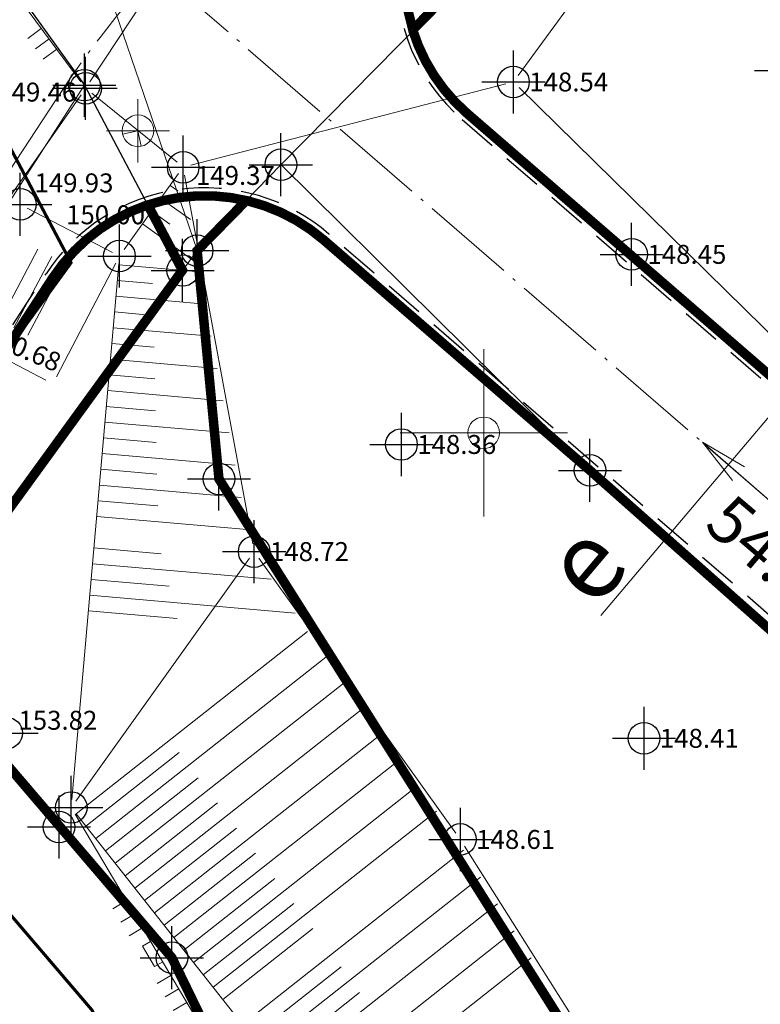
# Model space of a CAD drawing. Units: metres. Extents: x -1 to 992, y -10 to 1263.
# Drawn here: x 341 to 364, y 140 to 171 of the extents above; entities that cross this region are included whole.
import ezdxf
from ezdxf.enums import TextEntityAlignment as Align

# ---------------------------------------------------------------- set-up
doc = ezdxf.new("R2010")
doc.units = ezdxf.units.M
doc.header["$LTSCALE"] = 0.5
doc.header["$PDMODE"] = 34
doc.header["$PDSIZE"] = -0.2
doc.linetypes.add('ACAD_ISO04W100', pattern=[30, 24, -3, 0, -3])
doc.linetypes.add('DASHED', pattern=[0.75, 0.5, -0.25])
for name, color, linetype in [('001_GRANICA PLANA', 37, 'Continuous'), ('005_Regulaciona linija', 7, 'DASHED'), ('G_116_Katastarske_tacke_objekti', 7, 'Continuous'), ('G_120_Detaljne_tacke', 7, 'Continuous'), ('G_15_Katastarske_tacke', 7, 'Continuous'), ('Opis_lista', 7, 'Continuous')]:
    doc.layers.add(name, color=color, linetype=linetype)
for name, color, linetype, lineweight in [('003_Regulacioni pojas reke Rasine', 141, 'Continuous', 20), ('008_Nivelacija', 7, 'Continuous', 13), ('141_Planirano_ulice u naselju', 250, 'DASHED', 30), ('141D_Poprecni profili', 250, 'Continuous', 20), ('G_101_Parcele_granice', 7, 'Continuous', 13), ('G_104_ Objekti granice', 11, 'Continuous', 13), ('G_106_Objekti_srafure', 11, 'Continuous', 13), ('G_107_Detalj_Linije', 11, 'Continuous', 13), ('G_108_Topografski_znaci', 11, 'Continuous', 13), ('G_121_Detaljne_tacke_kote', 32, 'Continuous', 13), ('Opis Lista', 7, 'Continuous', 13)]:
    doc.layers.add(name, color=color, linetype=linetype, lineweight=lineweight)
doc.styles.add('kote', font='geodet__.shx')
doc.styles.add('times new roman', font='times.ttf', dxfattribs={"height": 3.399999999999999})
doc.linetypes.add('GRPROJEKTA', pattern='A,0,[133,URB3.SHX,S=0.125,R=0,X=0,Y=0],-3', length=3)

# ---------------------------------------------------------------- blocks, each defined once
blk = doc.blocks.new('NV03')
for q in [(-0.7071067811921239, 0.7071067811921239), (0.7071067811921239, 0.7071067811921239)]:
    blk.add_line((0, 0), q)
blk.add_point((0, 0))
blk = doc.blocks.new('NV15')
for p, q in [((-0.8179435481724794, 1.05762440667604), (-0.8157057777134468, -0.0017231006495422)), ((-0.0022341306612361, 1.05762440667604), (0, 0)), ((0.8134752869955264, 1.05762440667604), (0.8157057777134468, 0.0017231005767826))]:
    blk.add_line(p, q)
blk = doc.blocks.new('TZ120')
at = {"color": 0}
for p, q in [((-3.75, 1), (-3.75, 0)), ((-2.75, 1), (-2.75, 0)), ((-1.75, 1), (-1.75, 0)), ((1.75, 1), (1.75, 0)), ((2.75, 1), (2.75, 0)), ((3.75, 1), (3.75, 0)), ((-0.75, 0), (-0.75, 0.6)), ((-0.75, 0.6), (0.75, 0.6)), ((0.75, 0.6), (0.75, 0))]:
    blk.add_line(p, q, dxfattribs=at)
blk = doc.blocks.new('KRSTIC')
at = {"layer": 'Opis Lista'}
for p, q in [((-1.230621e-10, 0.6), (-1.0870485e-09, 5.299999999999999)), ((0.6, 1.230621e-10), (5.299999999999999, 1.0870485e-09)), ((-0.6, -1.230621e-10), (-5.299999999999999, -1.0870485e-09)), ((1.230621e-10, -0.6), (1.0870485e-09, -5.299999999999999))]:
    blk.add_line(p, q, dxfattribs=at)
blk.add_point((0, 0), dxfattribs=at)

msp = doc.modelspace()

# ---------------------------------------------------------------- hatches: boundary and pattern name
at = {"layer": '003_Regulacioni pojas reke Rasine', "lineweight": -3}
h = msp.add_hatch(dxfattribs=at)
h.set_pattern_fill('DASH', color=141, scale=0.6)
h.set_pattern_definition([(0, (-7527333.70318208, -4826601.367828251), (1.904999999999999, 1.904999999999999), [1.904999999999999, -1.904999999999999])])
edge = h.paths.add_edge_path()
edge.add_line((197.5161514198408, 1039.062315800227), (194.6764557138085, 1052.482254030183))
edge.add_arc((20.93643815070391, 1014.842213833705), 177.7705440415268, 12.22397916406714, 21.97954457476836)
edge.add_arc((155.7749788751826, 1071.08415662311), 31.72731854910894, 18.93091481799981, 33.09812586000839)
edge.add_line((182.3541141813621, 1088.409638108686), (177.086901916191, 1099.202094909735))
edge.add_line((177.086901916191, 1099.202094909735), (175.6227368433028, 1102.202150625177))
edge.add_arc((81.2290281560272, 1051.6046929406), 107.0993695774199, 28.19245407685994, 44.23746191243993)
edge.add_line((157.9608667595312, 1126.320821777917), (133.0702758999541, 1152.00025902316))
edge.add_arc((166.1005596350878, 1184.015885792673), 46.00000001161074, 178.6962480107977, 224.1063105026159, ccw=False)
edge.add_line((120.112468034029, 1185.062514649704), (120.2281888583675, 1190.14720142819))
edge.add_arc((136.4739820845425, 1189.777468407527), 16.25000000166778, 170.6371189090675, 178.6962480087805, ccw=False)
edge.add_line((120.4404684044421, 1192.421128583141), (120.4976433990523, 1194.617776905186))
edge.add_line((120.4976433990523, 1194.617776905186), (120.4540604995564, 1201.894630266353))
edge.add_line((120.4540604995564, 1201.894630266353), (120.3020966239274, 1204.647429442033))
edge.add_line((120.3020966239274, 1204.647429442033), (119.6818103799596, 1209.073974026367))
edge.add_line((119.6818103799596, 1209.073974026367), (118.3297428190708, 1208.540606706403))
edge.add_line((118.3297428190708, 1208.540606706403), (39.14554588031024, 1171.734559765086))
edge.add_line((39.14554588031024, 1171.734559765086), (39.84989322535694, 1170.418381841853))
edge.add_line((39.84989322535694, 1170.418381841853), (44.94325601775199, 1162.156822524965))
edge.add_line((44.94325601775199, 1162.156822524965), (66.22577001526952, 1132.642158663832))
edge.add_line((66.22577001526952, 1132.642158663832), (77.35864162351936, 1112.73207345698))
edge.add_line((77.35864162351936, 1112.73207345698), (83.89278849028051, 1101.487969649024))
edge.add_line((83.89278849028051, 1101.487969649024), (88.60137050319463, 1094.863347916864))
edge.add_line((88.60137050319463, 1094.863347916864), (97.34527118410915, 1085.603418535553))
edge.add_line((97.34527118410915, 1085.603418535553), (114.1794698210433, 1070.829201164655))
edge.add_line((114.1794698210433, 1070.829201164655), (121.8492875462398, 1061.952462899499))
edge.add_line((121.8492875462398, 1061.952462899499), (125.0453269323334, 1055.93329721503))
edge.add_line((125.0453269323334, 1055.93329721503), (127.061738983728, 1044.406265455298))
edge.add_line((127.061738983728, 1044.406265455298), (128.429861003533, 1026.228456510231))
edge.add_line((128.429861003533, 1026.228456510231), (129.8662325125188, 1014.759829778224))
edge.add_line((129.8662325125188, 1014.759829778224), (131.8243896048516, 1006.747525368817))
edge.add_line((131.8243896048516, 1006.747525368817), (136.9710882753134, 991.7533385716379))
edge.add_line((136.9710882753134, 991.7533385716379), (144.2095053400844, 971.6346736382693))
edge.add_line((144.2095053400844, 971.6346736382693), (150.8897270336747, 945.4914957731962))
edge.add_line((150.8897270336747, 945.4914957731962), (155.0210982002318, 929.1332956589758))
edge.add_line((155.0210982002318, 929.1332956589758), (156.188837222755, 926.8235252229497))
edge.add_line((156.188837222755, 926.8235252229497), (156.2611878784373, 924.2533534932882))
edge.add_line((156.2611878784373, 924.2533534932882), (157.1597912348807, 920.7500554313883))
edge.add_line((157.1597912348807, 920.7500554313883), (157.5353263569996, 919.6362934149802))
edge.add_line((157.5353263569996, 919.6362934149802), (158.9372158702463, 918.6084209308028))
edge.add_line((158.9372158702463, 918.6084209308028), (158.2143321884796, 917.6224980028346))
edge.add_line((158.2143321884796, 917.6224980028346), (163.0781283248216, 903.2987383455038))
edge.add_line((163.0781283248216, 903.2987383455038), (164.5133644090965, 902.4074840499088))
edge.add_line((164.5133644090965, 902.4074840499088), (171.5845643924549, 887.894179051742))
edge.add_line((171.5845643924549, 887.894179051742), (180.0924798920751, 872.8092849394307))
edge.add_line((180.0924798920751, 872.8092849394307), (187.8126489249989, 861.2927351277322))
edge.add_line((187.8126489249989, 861.2927351277322), (194.8126903986558, 852.9571411293))
edge.add_line((194.8126903986558, 852.9571411293), (200.2606718447059, 847.6244134027511))
edge.add_line((200.2606718447059, 847.6244134027511), (206.6308588152751, 841.8181314878166))
edge.add_line((206.6308588152751, 841.8181314878166), (210.1430428177118, 838.9829067066312))
edge.add_line((210.1430428177118, 838.9829067066312), (220.1682790182531, 831.1922112153843))
edge.add_line((220.1682790182531, 831.1922112153843), (224.582618413493, 834.1869146963581))
edge.add_line((224.582618413493, 834.1869146963581), (232.219167499803, 829.1695258198306))
edge.add_line((232.219167499803, 829.1695258198306), (240.1819335026667, 817.6868391567841))
edge.add_line((240.1819335026667, 817.6868391567841), (244.1020080521703, 813.803633434698))
edge.add_line((244.1020080521703, 813.803633434698), (243.4189754333347, 813.0726632000878))
edge.add_line((243.4189754333347, 813.0726632000878), (244.134089268744, 812.3642751071602))
edge.add_line((244.134089268744, 812.3642751071602), (254.1505698552355, 803.3046552687883))
edge.add_line((254.1505698552355, 803.3046552687883), (264.5152997514233, 792.1895194109529))
edge.add_line((264.5152997514233, 792.1895194109529), (273.8704568687826, 778.8469907678664))
edge.add_line((273.8704568687826, 778.8469907678664), (280.3067540507764, 766.2992865396664))
edge.add_line((280.3067540507764, 766.2992865396664), (286.2759289136156, 748.9455228690058))
edge.add_line((286.2759289136156, 748.9455228690058), (290.0268237721175, 735.0565739581361))
edge.add_line((290.0268237721175, 735.0565739581361), (292.7368280403316, 735.5029578283429))
edge.add_line((292.7368280403316, 735.5029578283429), (300.6479861112311, 699.5083085428923))
edge.add_line((300.6479861112311, 699.5083085428923), (304.3897505961359, 681.9325354686007))
edge.add_line((304.3897505961359, 681.9325354686007), (308.2527153138071, 663.7698295814916))
edge.add_line((308.2527153138071, 663.7698295814916), (309.1682050637901, 659.3058058153838))
edge.add_line((309.1682050637901, 659.3058058153838), (313.7096239095554, 637.1612989390269))
edge.add_line((313.7096239095554, 637.1612989390269), (317.3132251435891, 620.0628459770232))
edge.add_line((317.3132251435891, 620.0628459770232), (318.4636692134663, 611.0983962379396))
edge.add_line((318.4636692134663, 611.0983962379396), (319.9510428160429, 595.512906706892))
edge.add_line((319.9510428160429, 595.512906706892), (329.4791763573885, 556.7279142253101))
edge.add_line((329.4791763573885, 556.7279142253101), (335.8238975852728, 529.7712766453624))
edge.add_line((335.8238975852728, 529.7712766453624), (346.2941108038649, 491.1750569632277))
edge.add_line((346.2941108038649, 491.1750569632277), (354.5018146410584, 463.9087266400456))
edge.add_line((354.5018146410584, 463.9087266400456), (367.9918027790263, 421.7839842466637))
edge.add_line((367.9918027790263, 421.7839842466637), (373.6506295036525, 405.4105240656063))
edge.add_line((373.6506295036525, 405.4105240656063), (381.978709127754, 385.4521041866392))
edge.add_line((381.978709127754, 385.4521041866392), (388.0160463899374, 373.3172769350931))
edge.add_line((388.0160463899374, 373.3172769350931), (392.2656893711537, 365.7871444439515))
edge.add_line((392.2656893711537, 365.7871444439515), (400.7937180632725, 352.4175813533366))
edge.add_line((400.7937180632725, 352.4175813533366), (408.0041699185967, 342.3348888233304))
edge.add_line((408.0041699185967, 342.3348888233304), (420.3900911435485, 326.8409148566425))
edge.add_line((420.3900911435485, 326.8409148566425), (427.5992904733866, 318.8111322307959))
edge.add_line((427.5992904733866, 318.8111322307959), (439.083767067641, 307.5270220395178))
edge.add_line((439.083767067641, 307.5270220395178), (455.2531075133011, 293.2786298105493))
edge.add_line((455.2531075133011, 293.2786298105493), (462.5075143240392, 285.8837503306568))
edge.add_line((462.5075143240392, 285.8837503306568), (472.3843019288033, 274.6214471217245))
edge.add_line((472.3843019288033, 274.6214471217245), (482.6056731697172, 259.7962760925293))
edge.add_line((482.6056731697172, 259.7962760925293), (487.748039460741, 250.4010871928185))
edge.add_line((487.748039460741, 250.4010871928185), (494.6332203475758, 233.8639491088688))
edge.add_line((494.6332203475758, 233.8639491088688), (500.3263163985685, 214.9818268753588))
edge.add_line((500.3263163985685, 214.9818268753588), (511.1086730882525, 169.6440083850175))
edge.add_line((511.1086730882525, 169.6440083850175), (515.1411149883643, 154.1294695287943))
edge.add_line((515.1411149883643, 154.1294695287943), (520.7178131407127, 137.5334345195442))
edge.add_line((520.7178131407127, 137.5334345195442), (526.3785143084824, 124.2208122145385))
edge.add_line((526.3785143084824, 124.2208122145385), (536.7633412200958, 101.681536693126))
edge.add_line((536.7633412200958, 101.681536693126), (541.9719193838537, 88.38770049903542))
edge.add_line((541.9719193838537, 88.38770049903542), (546.2502954890952, 70.81930296588689))
edge.add_line((546.2502954890952, 70.81930296588689), (547.1065309019759, 70.75300794560462))
edge.add_line((547.1065309019759, 70.75300794560462), (550.029168849811, 43.58320268988609))
edge.add_line((550.029168849811, 43.58320268988609), (546.9230428170413, 30.82790670543909))
edge.add_line((546.9230428170413, 30.82790670543909), (632.453042817302, 48.45790670532733))
edge.add_line((632.453042817302, 48.45790670532733), (633.2066842876375, 48.74197124503553))
edge.add_line((633.2066842876375, 48.74197124503553), (629.6287588933483, 58.81493870541453))
edge.add_line((629.6287588933483, 58.81493870541453), (623.0916009899229, 82.86970950290561))
edge.add_line((623.0916009899229, 82.86970950290561), (619.3216058434919, 95.53696550801396))
edge.add_line((619.3216058434919, 95.53696550801396), (612.1137053482234, 120.5123707996681))
edge.add_line((612.1137053482234, 120.5123707996681), (602.5949931973591, 154.4749770816416))
edge.add_line((602.5949931973591, 154.4749770816416), (594.4789845990017, 183.0927664581686))
edge.add_line((594.4789845990017, 183.0927664581686), (586.3651563087478, 212.9800457982346))
edge.add_line((586.3651563087478, 212.9800457982346), (577.0793242845684, 244.7146529881284))
edge.add_line((577.0793242845684, 244.7146529881284), (573.8112692078575, 253.8425438720733))
edge.add_line((573.8112692078575, 253.8425438720733), (567.8876786790788, 268.2693988988176))
edge.add_line((567.8876786790788, 268.2693988988176), (554.9327529389411, 293.0640384769067))
edge.add_line((554.9327529389411, 293.0640384769067), (543.8972146138549, 310.9875076282769))
edge.add_line((543.8972146138549, 310.9875076282769), (532.493207493797, 326.2502190554515))
edge.add_line((532.493207493797, 326.2502190554515), (514.0891570933163, 348.8185502346605))
edge.add_line((514.0891570933163, 348.8185502346605), (504.8664753064513, 361.7142878500745))
edge.add_line((504.8664753064513, 361.7142878500745), (493.1571290548891, 380.8704791646451))
edge.add_line((493.1571290548891, 380.8704791646451), (488.221018858254, 387.459372267127))
edge.add_line((488.221018858254, 387.459372267127), (473.1877295775339, 406.2925824476406))
edge.add_line((473.1877295775339, 406.2925824476406), (465.5395756997168, 418.4494130806997))
edge.add_line((465.5395756997168, 418.4494130806997), (457.099112579599, 435.0674843005836))
edge.add_line((457.099112579599, 435.0674843005836), (447.0487006576732, 457.4375582803041))
edge.add_line((447.0487006576732, 457.4375582803041), (435.5797291500494, 486.9489856269211))
edge.add_line((435.5797291500494, 486.9489856269211), (424.2181496983394, 518.5741396956146))
edge.add_line((424.2181496983394, 518.5741396956146), (412.8528912011534, 553.6623967578635))
edge.add_line((412.8528912011534, 553.6623967578635), (406.0533974645659, 578.1375755183399))
edge.add_line((406.0533974645659, 578.1375755183399), (401.7628492889926, 596.1242437427863))
edge.add_line((401.7628492889926, 596.1242437427863), (396.2758874082938, 621.7140743304044))
edge.add_line((396.2758874082938, 621.7140743304044), (392.0847229482606, 642.8744758106768))
edge.add_line((392.0847229482606, 642.8744758106768), (386.7501698751003, 667.8147501181811))
edge.add_line((386.7501698751003, 667.8147501181811), (380.9593390896916, 693.3547891704366))
edge.add_line((380.9593390896916, 693.3547891704366), (375.5087175583467, 718.3717142557725))
edge.add_line((375.5087175583467, 718.3717142557725), (369.8220372544602, 744.7208450147882))
edge.add_line((369.8220372544602, 744.7208450147882), (368.2370520373806, 751.618382611312))
edge.add_line((368.2370520373806, 751.618382611312), (366.2634275201708, 760.2072004433721))
edge.add_line((366.2634275201708, 760.2072004433721), (362.4496293924749, 774.8349143518135))
edge.add_line((362.4496293924749, 774.8349143518135), (357.8801760273054, 789.3434219639748))
edge.add_arc((406.5387125350535, 819.9799496494234), 57.50000003214874, 205.6693543839069, 212.1954568213438, ccw=False)
edge.add_line((354.713454073295, 795.0722683230415), (349.4503367738798, 806.0232039401308))
edge.add_arc((364.3219327479601, 813.1706255683675), 16.50000008327476, 190.7536056533351, 205.6693543767469, ccw=False)
edge.add_line((348.111694813706, 810.0919588338584), (347.70462903101, 810.9766486277804))
edge.add_line((347.70462903101, 810.9766486277804), (343.7453520139679, 818.3222888885066))
edge.add_line((343.7453520139679, 818.3222888885066), (336.8950807275251, 829.2984310248867))
edge.add_line((336.8950807275251, 829.2984310248867), (327.1906038764864, 841.5769385267049))
edge.add_line((327.1906038764864, 841.5769385267049), (319.0992114739493, 849.1458620717749))
edge.add_line((319.0992114739493, 849.1458620717749), (310.0640727896243, 855.2437962386757))
edge.add_line((310.0640727896243, 855.2437962386757), (302.721768533811, 858.7824334548786))
edge.add_line((302.721768533811, 858.7824334548786), (297.2363009722903, 861.0517331482843))
edge.add_line((297.2363009722903, 861.0517331482843), (295.5598349440843, 858.2976306583732))
edge.add_line((295.5598349440843, 858.2976306583732), (290.5737609537318, 859.6683067744598))
edge.add_line((290.5737609537318, 859.6683067744598), (282.4250245513394, 861.2620373321697))
edge.add_line((282.4250245513394, 861.2620373321697), (272.2939107073471, 862.5023367302492))
edge.add_line((272.2939107073471, 862.5023367302492), (264.566870464012, 863.5424161031842))
edge.add_line((264.566870464012, 863.5424161031842), (261.200560009107, 864.2324196826667))
edge.add_line((261.200560009107, 864.2324196826667), (256.8284062240273, 865.4808513550088))
edge.add_line((256.8284062240273, 865.4808513550088), (252.7402967885137, 867.6054429486394))
edge.add_line((252.7402967885137, 867.6054429486394), (249.7722445735708, 869.9111555116251))
edge.add_line((249.7722445735708, 869.9111555116251), (247.2571100471541, 872.5797878401354))
edge.add_line((247.2571100471541, 872.5797878401354), (245.9811939960346, 872.5672625303268))
edge.add_line((245.9811939960346, 872.5672625303268), (243.862568997778, 876.8663399582729))
edge.add_line((243.862568997778, 876.8663399582729), (242.6425699582323, 879.5306946765631))
edge.add_line((242.6425699582323, 879.5306946765631), (241.2110971407965, 882.4087694715708))
edge.add_line((241.2110971407965, 882.4087694715708), (240.0462786601856, 884.1636493736878))
edge.add_line((240.0462786601856, 884.1636493736878), (242.9738704850897, 885.5546108847484))
edge.add_line((242.9738704850897, 885.5546108847484), (238.745450428687, 895.9311013352126))
edge.add_line((238.745450428687, 895.9311013352126), (233.3993970984593, 909.1160457497463))
edge.add_line((233.3993970984593, 909.1160457497463), (225.9835044136271, 928.0885737547651))
edge.add_line((225.9835044136271, 928.0885737547651), (220.8652025014162, 942.4120716731995))
edge.add_line((220.8652025014162, 942.4120716731995), (213.0915773771703, 967.1061825966462))
edge.add_line((213.0915773771703, 967.1061825966462), (211.3105509495363, 973.6641559833661))
edge.add_line((211.3105509495363, 973.6641559833661), (209.5834639901295, 981.4194942051545))
edge.add_line((209.5834639901295, 981.4194942051545), (197.5161514198408, 1039.062315800227))
at = {"layer": 'G_106_Objekti_srafure'}
h = msp.add_hatch(dxfattribs=at)
h.set_pattern_fill('_USER', color=256, scale=0.5, angle=242, style=0, pattern_type=0)
h.set_pattern_definition([(242, (-7528144.494776874, -4825842.366289688), (0.4414737964294635, -0.2347357813929454), [])])
h.paths.add_polyline_path([(342.6271647261456, 162.8068451499566), (341.2619684832171, 163.519473538734), (340.0754598984495, 161.2464556740597), (341.4406561423093, 160.5338272834197)])

# ---------------------------------------------------------------- linework, layer by layer
at = {"layer": '001_GRANICA PLANA', "color": 213, "linetype": 'GRPROJEKTA', "ltscale": 3, "transparency": 33554687, "const_width": 0.1, "flags": 128}
msp.add_lwpolyline([(324.4869732875377, 250.6543187005445), (327.3673845585436, 224.285922171548), (330.7657492989674, 207.2839843016118), (334.7963284775615, 190.7586096702144), (339.0524345831946, 176.1394395856187), (336.9466546559706, 172.76736396458), (337.7342284889892, 170.6613332182169), (340.3083300944418, 167.0617764983326), (340.8391408137977, 166.0601148484275), (342.4440678283572, 163.0181938400492), (333.4579092599452, 150.6542153758928), (343.1046697190031, 139.3573511568829), (345.2899149172008, 134.8606021469459), (357.3497280133888, 117.5712245916948), (359.7868343414739, 111.3132312251255), (367.1244302438572, 103.3948819153011), (385.3619121108204, 94.46665109880269), (389.1449183085933, 92.70353056397289), (391.2381165735424, 89.98607169650495), (405.0260767852888, 94.80126522760838), (424.4978362899274, 97.82630527578294), (435.3335191439837, 107.5730289602652), (443.8002341073006, 117.0538181513548), (459.7429546639323, 100.3769334331155), (476.7731335833669, 82.5784398233518), (474.3355781864375, 73.42035739682615), (544.3825046373531, 68.00968443974853), (546.9826856553555, 43.83754504844546), (543.8802799656987, 31.02954649366438), (546.2171104559675, 17.85994329489768), (580.6510377675295, 24.92735850904137), (592.5755235990509, 27.46438774559647), (626.3522426839918, 34.63826923072338), (627.0750491851941, 34.57166784256697), (632.3538746498525, 35.80805262643844), (666.3904946036637, 41.22670637536794), (697.8043182427064, 47.43926566373557), (696.0304961400107, 53.92956328950822), (695.7581637594849, 55.1067222058773), (695.6545844478533, 60.12561082653701), (695.3143026139587, 77.23254865035415), (687.0646170014516, 96.73728100210428), (681.8536014314741, 109.4422332486138), (677.0335104269907, 123.4382761800662), (672.3187605757266, 140.6892337119207), (665.7214024038985, 167.3780926400796), (660.9582639113069, 187.5690034432337), (655.9113280288875, 209.8854580698535), (653.3114932607859, 221.3947270214558), (651.727811684832, 228.4310885351151), (645.7084614401683, 253.6699413554743), (642.6747909402475, 260.9567472282797), (626.5240130741149, 299.6550469826907), (625.9079279946163, 302.6159334881231), (615.4750799946487, 349.3783434936777), (608.471223901026, 374.1928644701838), (602.7600508928299, 394.4058848032728), (595.8950902223587, 412.2971284240484), (578.7308866232634, 454.5513197900727), (563.7657926985994, 487.3324792487547), (552.8556673824787, 513.594639763236), (543.4479818688706, 536.240924092941), (534.1665743850172, 561.280764282681), (533.6512564551085, 562.6584510002285), (532.9877488687634, 564.2135469028726), (517.9119760198519, 600.0849024737254), (499.4379216851667, 641.0216023521498), (494.205411833711, 652.5291144419461), (479.9642565436661, 682.4625617163256), (473.7534734895453, 695.5279892794788), (467.4807557901368, 712.5794592304155), (459.0410055108368, 735.5387801425532), (455.3686706637964, 745.5168334832415), (448.0771755548194, 757.4846074096859), (435.218725505285, 778.6320600984618), (430.2566365525126, 786.7812626753002), (423.62432150729, 801.627368777059), (420.677816211246, 808.224322645925), (413.4902156721801, 823.2110211187974), (409.8180288057774, 830.8515413301066), (405.5491374563426, 841.7664311900735), (390.3380740890279, 880.6658716853708), (385.522458858788, 891.1735844081268), (380.0252187857404, 903.1535095302388), (376.874773748219, 928.5228178277612), (356.7453599032015, 946.6727885566652), (347.1713044987991, 970.6714521963149), (340.8068209635094, 984.3958137976006), (333.6571877719834, 999.8250225102529), (326.0886668786407, 1016.141834262758), (324.8806157922372, 1018.767598191276), (314.9823346203193, 1040.267632779665), (306.2869091723114, 1054.27415620815), (301.121948861517, 1066.077100878581), (294.0234732991084, 1084.125344163738), (288.6086363876238, 1098.297448333353), (286.4172478374094, 1104.020991859026), (284.954272152856, 1108.915503423661), (273.5564121138304, 1125.474658574909), (268.4157263301313, 1132.936287420802), (244.8925219783559, 1160.366633747704), (236.1999405296519, 1170.512765668333), (233.9636772982776, 1172.232103695162), (218.2557719135657, 1184.300254338421), (206.9981436831877, 1207.542121907696), (206.2301573110744, 1209.52158164978), (192.991555836983, 1230.758291991428), (179.4541799090803, 1248.289474676363), (26.45323733333498, 1175.691126681864), (32.07260566018522, 1168.771583667956), (35.6302893422544, 1161.30426696036), (37.29603373073041, 1157.983906503767), (41.97194718755782, 1148.742038276978), (48.80781746841967, 1137.18701672554), (57.07246384490281, 1125.579693910666), (59.80701718851924, 1114.106964442879), (36.75499833002687, 1107.315148985013), (41.53373285848647, 1091.086857620627), (50.24965554382652, 1067.097894488834), (65.04946418106556, 1035.208915988915), (77.57102368213236, 1018.676473726518), (64.35209599882364, 1004.108497095294), (58.00284709222615, 999.4053497584537), (50.32855325378478, 992.5924562476575), (53.79061598517001, 985.4118816955015), (80.1082037659362, 965.6864663884044), (105.1414886387065, 946.3384697251022), (130.9920388013124, 927.7436876101419), (141.7873926172033, 919.6873036725447), (153.5386281525716, 911.7479711025953), (151.4378217840567, 907.0466519957408), (162.1878520874307, 900.3711583614349), (168.9346320070326, 886.5277516497299), (176.1329411352053, 873.7648450387642), (159.3816067473963, 862.2444862714037), (166.1947206687182, 845.6260124482214), (173.575770618394, 825.128262876533), (176.3206299319863, 813.6049246732146), (192.4513344038278, 818.840235603042), (197.0462838560343, 820.3321376563981), (226.2433688584715, 680.2809466281906), (232.6622011857107, 649.4871751079336), (256.5389417028055, 651.6157685825601), (290.0492912726477, 654.6558002931997), (306.7567528923973, 656.1492046844214), (310.7651691632345, 636.603747737594), (314.3451070487499, 619.6175731932744), (315.4740439802408, 610.8207107102498), (316.9376828400418, 595.4799533383921), (315.9995646737516, 577.7050828235224), (314.8034176584333, 527.304586937651), (301.8903215788305, 472.0353400632739), (299.5239281291142, 457.4151439834386), (300.4616437433288, 437.36245617643), (306.3583317687735, 412.6024875901639), (311.8084982549772, 399.0237870905548), (316.9109092820436, 391.4198049008846), (317.3546274369583, 390.1546580875292), (314.5004624212161, 387.4334592930973), (314.4448025934398, 373.7968020094559), (315.2930978415534, 361.4604232553393), (311.4385736370459, 357.9323751479387), (317.0530337532982, 331.1124494066462), (320.4852606244385, 303.1970041850582), (321.7025709515437, 292.105417644605), (324.2969754049554, 268.384121065028)], close=True, dxfattribs=at)
at = {"layer": '001_GRANICA PLANA', "transparency": 33554687, "flags": 128}
msp.add_lwpolyline([(323.4652231261134, 303.5437103118747), (324.6846647020429, 292.4327047737315), (327.2952231271192, 268.5637103104964), (327.4852231265977, 250.833710311912), (330.3352231262252, 224.7437103129923), (333.6952231284231, 207.9337103115395), (337.6952231265604, 191.5337103120983), (342.3081016447395, 175.6890734685585), (340.2746622320265, 172.4328398127109), (340.4052231283858, 172.083710311912), (342.8652231264859, 168.6437103115022), (343.4912134222686, 167.4624408883974), (345.9692231258377, 162.7657103119418), (337.2752231247723, 150.8037103135139), (345.6352231260389, 141.013710311614), (347.8852231260389, 136.3837103117257)], dxfattribs=at)
at = {"layer": '005_Regulaciona linija', "ltscale": 7.5, "const_width": 0.3, "flags": 128}
for points in [[(419.5700264759362, 177.4107844363898, -0.0646308149831619), (403.5133896358311, 193.3936535483226), (395.7100726403296, 203.4768447317183), (399.6642652573064, 206.5369690405205), (398.6405269587412, 207.8598102051765, 0.4816723056022826), (389.6491777496412, 207.9894868247211), (377.7702322071418, 193.5219673682004, -0.0712448269636503), (371.4949000747874, 187.7795201484114), (366.9575969707221, 184.6511048655957), (363.1682231258601, 180.4267103122547), (353.2544816071168, 170.394779602997, 0.1404495918851434), (354.9853150788695, 167.7415744913742), (387.1268579699099, 139.9079391676933)], [(353.2600049683824, 170.3990541063249), (363.1682230113074, 180.4267102330923), (366.9575968571007, 184.6511047864333), (354.9821388488635, 176.47869164031, 0.2926249925242664), (353.2600049683824, 170.3990541063249)], [(333.6253393674269, 150.2202891670167, 0.0157036185013928), (336.7084325077012, 154.6353660048917), (341.8624791232869, 162.5337015986443, -0.4544955940931593), (350.4425163827837, 163.7384660113603), (358.8652231851593, 156.4437102554366), (373.735223185271, 143.2737102555111), (397.1452231835574, 123.1437102565542), (408.569683201611, 113.402041005902, -0.4139719396829142), (408.8989705387503, 108.8176571633667), (408.4079985385761, 108.2506957352161), (411.8097708364949, 105.3048604996875), (412.3007433777675, 105.8718225518242, -0.4142135625549355), (416.8851265935227, 106.2011104300618)]]:
    msp.add_lwpolyline(points, format="xyb", dxfattribs=at)
for points in [[(344.8743569375947, 164.8514228696004), (345.9702231250703, 162.7827103128657), (337.2752249632031, 150.8037128420547), (345.6352231260389, 141.013710311614), (347.8852231260389, 136.3837103117257), (360.0152231259272, 118.993710312061), (362.3752231262624, 112.9337103115395), (368.9452231265604, 105.8437103107572), (388.9895337577909, 96.08577368315309)], [(403.0835820352659, 100.9205368105322), (396.1052231257781, 112.3437103116885), (377.4452231265604, 113.9537103129551), (358.3852231251076, 138.3237103121355), (347.1252231271937, 156.173710311763), (346.4352231258526, 163.4037103112787), (347.9908756539226, 164.9899612152949)]]:
    msp.add_lwpolyline(points, dxfattribs=at)
at = {"layer": '008_Nivelacija'}
for q in [(368.6151186004281, 151.946703305468), (363.7580386865884, 156.556474480778), (363.3780090920627, 156.1196997705847)]:
    msp.add_line((362.4248837195337, 157.3327122703195), q, dxfattribs=at)
at = {"layer": '141_Planirano_ulice u naselju', "color": 165, "ltscale": 5, "true_color": 0x5e67af}
for points in [[(328.8073460739106, 153.7953795902431, 0.0157036184502005), (331.6837011789903, 157.9144017007202), (339.4408014109358, 169.8012331184, -0.0987626234982969), (349.2966438038275, 179.8627313813195), (368.1293725250289, 192.7147525530308, 0.0712448268993023), (373.1496382234618, 197.3087103227153), (387.6412185039371, 214.9581909831613, 0.3307439235833656), (387.9745069621131, 221.8070975728333, -0.0134700444588638), (386.7376348609105, 223.7656641658396), (382.424851696007, 221.2357119079679, -0.1441452149125414), (375.732573707588, 247.5093356054276), (376.9089775150642, 279.3695050235838, 0.06372635089393), (375.259293878451, 297.5738678518683), (365.383214305155, 342.2302104616538)], [(329.00772126019, 153.6458811452612, 0.0157036184503847), (331.8930649831891, 157.7777752131224), (339.6501652160659, 169.6646066317335, -0.0987626234982969), (349.4375642584637, 179.6562333796173), (368.2702929815277, 192.5082545494661, 0.0712448268993023), (373.3428531140089, 197.1500660469756), (387.8344333935529, 214.7995467055589, 0.3307439235833656), (388.1822126535699, 221.9462318439037, -0.0163493045643073), (386.82867035456, 224.1089075533673)], [(355.5082674063742, 176.8377376096323, 0.4920479455709767), (354.9853150788695, 167.7415744913742), (421.3798689534888, 110.2458342798054), (417.4520886512473, 105.7101378850639), (416.8851265935227, 106.2011104300618, 0.4142135625084952), (412.3007433777675, 105.8718225518242), (411.8097708364949, 105.3048604996875), (408.4079985385761, 108.2506957352161), (408.8989710789174, 108.8176577854902, 0.4139718659607272), (408.569683201611, 113.402041005902), (350.4425163827837, 163.7384660113603, 0.4544830692085119), (341.8630260610953, 162.5341661749408)], [(355.3673469508067, 177.0442356131971, 0.4920479454620046), (354.8216575635597, 167.5525871431455), (421.0272240946069, 110.2205044478178), (417.4267588108778, 106.0627827513963)], [(417.4267588108778, 106.0627827513963), (417.0487841069698, 106.3900977801532, 0.4148644573903953), (412.1117560286075, 106.0354800652713), (411.7844409998506, 105.6575053632259), (408.7606434039772, 108.276025573723), (409.0879584290087, 108.6540002729744, 0.4142135620432878), (408.7333407131955, 113.591028355062), (350.6061738952994, 163.9274533614516, 0.4544830689851445), (341.6536622550339, 162.6707926625386)], [(333.4159755622968, 150.3569156546146, 0.0157036184504378), (336.4990686997771, 154.7719924934208), (341.6537107182667, 162.6708669252694)], [(333.6253393674269, 150.2202891670167, 0.0157036184504378), (336.7084325077012, 154.6353660048917), (341.8630745233968, 162.5342404376715)]]:
    msp.add_lwpolyline(points, format="xyb", dxfattribs=at)
at = {"layer": '141_Planirano_ulice u naselju', "linetype": 'ACAD_ISO04W100', "lineweight": 15, "ltscale": 0.25}
msp.add_lwpolyline([(325.6977254720405, 144.6107291346416), (331.2118484126404, 152.0013984004036, 0.0157036184510488), (334.1960668424144, 156.274883851409), (341.9531670734286, 168.1617152700201, -0.0987626234948848), (350.987689267844, 177.3847553450614), (369.8204179890454, 190.2367765167728, 0.0712448269002239), (375.4682168997824, 195.4049790082499), (389.9597971783951, 213.0544596677646, 0.330826549687344), (390.4655242264271, 223.4788743089885, -0.0163636516612735), (389.2062062500045, 225.4908710354939, -0.0163636516612735)], format="xyb", dxfattribs=at)
msp.add_lwpolyline([(345.1440228484571, 172.2953259078786), (419.4664785712957, 107.934254755266)], dxfattribs=at)
at = {"layer": '141D_Poprecni profili'}
msp.add_line((359.2132715759799, 151.8523435266688), (367.4150940524414, 161.5662852646783), dxfattribs=at)
at = {"layer": 'G_101_Parcele_granice', "linetype": 'Continuous'}
for p, q in [((363.1682231258601, 180.4267103122547, 148.55), (349.0922231264412, 166.130710311234, 148.7)), ((342.6882231254131, 174.3847103118896, 148.95), (346.4322231253609, 163.4127103108913, 148.66)), ((331.1702231271192, 150.431710312143), (342.860223127529, 168.6357103120536)), ((342.8702231273055, 168.6347103118896), (345.9702231250703, 162.7827103128657)), ((349.0782231260091, 166.1167103108019, 148.7), (346.442223127, 163.4107103105634, 148.66)), ((358.8582231253386, 156.450710311532, 148.6), (349.0922231264412, 166.1167103108019, 148.7)), ((346.4292231258005, 163.39571031183, 146.754), (345.9812231259421, 162.7817103117704, 1.905999999999999)), ((346.4362231260166, 163.3937103115022, 148.66), (347.1242231260985, 156.1837103115395, 148.56)), ((345.9692231258377, 162.7657103119418, 0.104), (337.2812231276184, 150.8117103120312, 153.206)), ((358.872223126702, 156.4367103120312, 148.6), (373.728223124519, 143.2807103116065, 148.64)), ((347.1302231261507, 156.1657103104517, 148.56), (358.3802231261507, 138.3317103115842, 148.84)), ((345.6292231259868, 141.021710311994, 154.009), (337.2812231276184, 150.7957103103399, 153.311)), ((347.8812231263146, 136.392710310407, 154.1), (345.6392231257632, 141.0047103120014, 154.01))]:
    msp.add_line(p, q, dxfattribs=at)
at = {"layer": 'G_104_ Objekti granice'}
for p, q in [((343.754778733477, 163.34627693519), (341.0598458927125, 164.7530238851905)), ((341.98008792568, 159.4062132751569), (343.8607150735334, 163.0089677404612)), ((338.9478458920494, 160.707023887895), (341.6427787328139, 159.3002769351006))]:
    msp.add_line(p, q, dxfattribs=at)
at = {"layer": 'G_107_Detalj_Linije'}
for p, q in [((356.410532541573, 189.0100447814912), (343.0439137099311, 168.7533758413047)), ((356.5928732352331, 168.9454513471574), (367.7075730152428, 184.1319692768157)), ((341.0837481170893, 171.0003821887076), (342.7572337184101, 168.7454642830417)), ((346.2352772671729, 166.106238650158), (356.2031689845026, 168.681181974709)), ((345.7989734690636, 166.2010858850554), (343.1004727827385, 168.3873347397894)), ((366.7199178962037, 158.645945138298), (356.6235283575952, 168.568475484848)), ((342.7629909003153, 168.3398090433329), (337.9304553512484, 161.4266115799546)), ((344.1220671376213, 163.4337690556422), (345.8475574888289, 165.840531764552)), ((346.0385913634673, 165.7978613283485), (348.1938548898324, 154.1185592953116)), ((342.4719915287569, 146.0187607817352), (343.954633099027, 162.9815400382504)), ((342.5955516723916, 145.9731301078573), (348.0938945794478, 153.6692905137315)), ((354.6206732038409, 144.9609717698768), (348.3847730476409, 153.6694488525391)), ((342.5776982661337, 145.5546519737691), (347.732747987844, 136.8577686501667)), ((342.6050459602848, 145.573419990018), (350.8304002936929, 135.1450006328523)), ((361.7889071702957, 133.6171975582838), (354.8995390832424, 144.5462230648845))]:
    msp.add_line(p, q, dxfattribs=at)
at = {"layer": 'G_108_Topografski_znaci'}
for p, q in [((345.5787235088646, 165.465554529801), (345.8189868684858, 165.2933015264571)), ((345.2873922334984, 165.0591974351555), (346.228952281177, 164.3841608930379)), ((344.9960609599948, 164.65284034051), (345.5740627758205, 164.2384511064738)), ((344.7047296874225, 164.2464832449332), (346.4906358746812, 162.9661061288789)), ((343.9522427935153, 162.9541927464306), (346.5065398076549, 162.7309329696)), ((343.9087059898302, 162.4560918053612), (345.0253430781886, 162.358491493389)), ((343.865169188939, 161.9579908652231), (346.6948172282428, 161.7106638355181)), ((343.8216323861852, 161.459889925085), (345.0484098782763, 161.3526627253741)), ((343.7780955834314, 160.9617889858782), (346.8830946432427, 160.6903947377577)), ((343.7345587816089, 160.4636880457401), (345.0714766839519, 160.3468339601532)), ((343.6910219788551, 159.965587105602), (347.0713720535859, 159.6701256427914)), ((343.6474851770326, 159.4674861654639), (345.0945434859022, 159.3410051930696)), ((343.6039483752102, 158.9693852243945), (347.2596494676545, 158.6498565450311)), ((343.5604115733877, 158.4712842851877), (345.1176102887839, 158.3351764269173)), ((343.5168747724965, 157.9731833450496), (347.4479268789291, 157.6295874519274)), ((343.4733379688114, 157.4750824049115), (345.1406770925969, 157.3293476598337)), ((343.4298011669889, 156.9769814647734), (347.6362042920664, 156.6093183550984)), ((343.3862643670291, 156.4788805246353), (345.1637438936159, 156.3235188936815)), ((343.3427275652066, 155.9807795844972), (347.824481703341, 155.5890492582694)), ((343.2991907624528, 155.4826786452904), (345.1868106964976, 155.3176901265979)), ((343.255653959699, 154.9845777051523), (348.0127591183409, 154.568780163303)), ((343.1685803569853, 153.9883758239448), (345.2969174133614, 153.8023472866043)), ((343.1250435533002, 153.4902748838067), (348.7732004337013, 152.9965944504365)), ((343.0815067533404, 152.9921739427373), (345.5513913482428, 152.7762922458351)), ((343.0379699524492, 152.4940730025992), (349.5399956740439, 151.9257596675307)), ((342.9944331496954, 151.9959720633924), (345.8058652840555, 151.7502372050658)), ((342.6050459602848, 145.573419990018), (349.9249740783125, 151.3469701716676)), ((343.2243372974917, 144.7882587080821), (350.5078012784943, 150.5330480132252)), ((343.8436286346987, 144.0030974252149), (351.0906284786761, 149.7191258566454)), ((344.462919972837, 143.2179361432791), (351.6734556788579, 148.905203698203)), ((345.0822113091126, 142.4327748594806), (352.2562828762457, 148.0912815406919)), ((342.9146916288882, 145.1808393495157), (345.8667764998972, 147.50927889999)), ((345.7015026463196, 141.6476135766134), (352.8391100736335, 147.2773593831807)), ((343.5339829660952, 144.3956780666485), (346.4714821828529, 146.7126132678241)), ((346.3207939798012, 140.8624522937462), (353.4219372738153, 146.4634372284636)), ((344.1532743033022, 143.6105167837813), (347.076187863946, 145.9159476347268)), ((346.9400853160769, 140.077291010879), (354.0047644721344, 145.6495150718838)), ((344.7725656395778, 142.8253555009142), (347.6808935459703, 145.1192820006981)), ((347.869022320956, 138.8995490865782), (354.8637138232589, 144.4165707975626)), ((345.3918569758534, 142.040194218047), (348.285599228926, 144.3226163685322)), ((346.0111483139917, 141.2550329351798), (348.890304910019, 143.5259507363662)), ((348.4883136563003, 138.114387803711), (355.3999526686966, 143.565902355127)), ((346.6304396502674, 140.4698716513813), (349.4950105901808, 142.7292851032689)), ((349.1076049935073, 137.3292265208438), (355.9361915159971, 142.7152339080349)), ((347.249730983749, 139.6847103694454), (350.0997162712738, 141.9326194729656)), ((349.7268963288516, 136.5440652379766), (356.4724303632975, 141.8645654628053)), ((350.3461876632646, 135.7589039551094), (357.0086692096666, 141.0138970203698)), ((348.1786679886281, 138.5069684451446), (350.9913405422121, 140.7254473501816)), ((348.7979593239725, 137.7218071632087), (351.5774108832702, 139.9140832033008))]:
    msp.add_line(p, q, dxfattribs=at)
at = {"layer": 'G_116_Katastarske_tacke_objekti', "linetype": 'Continuous'}
msp.add_point((342.0652231257409, 145.1537103103474), dxfattribs=at)
at = {"layer": 'G_120_Detaljne_tacke', "ltscale": 5}
for p in [(365.0734231248498, 169.1051103118807), (340.4075231263414, 148.1239103106782)]:
    msp.add_point(p, dxfattribs=at)
at = {"layer": 'G_120_Detaljne_tacke'}
for p in [(356.4452231274918, 168.743710312061), (342.9062231248245, 168.5447103120387), (345.9932231260464, 166.0437103118747), (340.8382231248543, 164.868710312061), (343.9762231269851, 163.2307103108615), (360.1842231256887, 163.2847103122622), (352.9002231247723, 157.2647103117779), (348.239223126322, 153.8727103117853), (360.5772231267765, 147.9597103120759), (342.4502231264487, 145.7697103116661), (354.7662231260911, 144.7577103115618)]:
    msp.add_point(p, dxfattribs=at)
at = {"layer": 'G_15_Katastarske_tacke', "linetype": 'Continuous'}
for p in [(342.8652231264859, 168.6437103115022), (349.0852231271565, 166.1237103119493), (346.4352231258526, 163.4037103112787), (345.9752231258899, 162.7737103104591), (347.1252231271937, 156.173710311763), (358.8652231274173, 156.4437103103846), (345.6352231260389, 141.013710311614)]:
    msp.add_point(p, dxfattribs=at)

# ---------------------------------------------------------------- block references
at = {"layer": 'G_108_Topografski_znaci'}
for name, p, xscale, yscale, zscale, rotation in [('NV15', (341.7471030224115, 170.1057044602931), 0.5000000003886645, 0.5000000003886645, 0.5000000003886645, 126.5809291745466), ('NV03', (344.5617393720895, 167.1981205828488), 0.4999999997222114, 0.4999999997222114, 0.4999999997222114, 147.0283348030873), ('TZ120', (345.1552231302485, 141.2062103133649), 0.4999999998956129, 0.4999999998956129, 0.4999999998956129, 120.6572064927972)]:
    msp.add_blockref(name, p, dxfattribs=dict(at, xscale=xscale, yscale=yscale, zscale=zscale, rotation=rotation))
at = {"layer": 'Opis_lista', "xscale": 0.5, "yscale": 0.5, "zscale": 0.5}
msp.add_blockref('KRSTIC', (355.5052231261507, 157.6337103117257), dxfattribs=at)

# ---------------------------------------------------------------- texts
at = {"layer": '008_Nivelacija', "style": 'times new roman'}
msp.add_text('54.98', height=1.5, rotation=319.5724735727341, dxfattribs=at).set_placement((364.3695015423, 152.9772426467389), align=Align.CENTER)
at = {"layer": '141D_Poprecni profili', "insert": (357.1384099749848, 153.5860019829124), "char_height": 2.449999999999999, "attachment_point": 1, "rotation": 49.8244216523794}
msp.add_mtext_dynamic_manual_height_columns('{\\fArial|b0|i0|c238|p34;e}', width=13.71944330607005, gutter_width=43.75, heights=[0], dxfattribs=at)
at = {"layer": 'G_121_Detaljne_tacke_kote', "style": 'kote'}
for s, p in [('148.54', (356.9452231274918, 168.743710312061)), ('149.46', (340.1093058269471, 168.423788042739)), ('149.37', (346.3956427313387, 165.7836416149512)), ('149.93', (341.2879034876823, 165.5476527418941)), ('150.00', (342.287318861112, 164.5383005151525)), ('148.45', (360.6842231247574, 163.2847103122622)), ('148.36', (353.4002231257036, 157.2647103117779)), ('148.72', (348.7392231244594, 153.8727103117853)), ('148.41', (361.0772231267765, 147.9597103120759)), ('148.61', (355.2662231260911, 144.7577103115618))]:
    msp.add_text(s, height=0.6, dxfattribs=at).set_placement(p, align=Align.MIDDLE_LEFT)
msp.add_text('150.68', height=0.6, rotation=337.0101484231999, dxfattribs=at).set_placement((339.7762683685869, 160.8001402029768), align=Align.MIDDLE_LEFT)
at = {"layer": 'G_121_Detaljne_tacke_kote', "ltscale": 5, "style": 'kote'}
msp.add_text('153.82', height=0.6, dxfattribs=at).set_placement((340.7791635440663, 148.5311523769051), align=Align.MIDDLE_LEFT)

doc.saveas('drawing.dxf')
